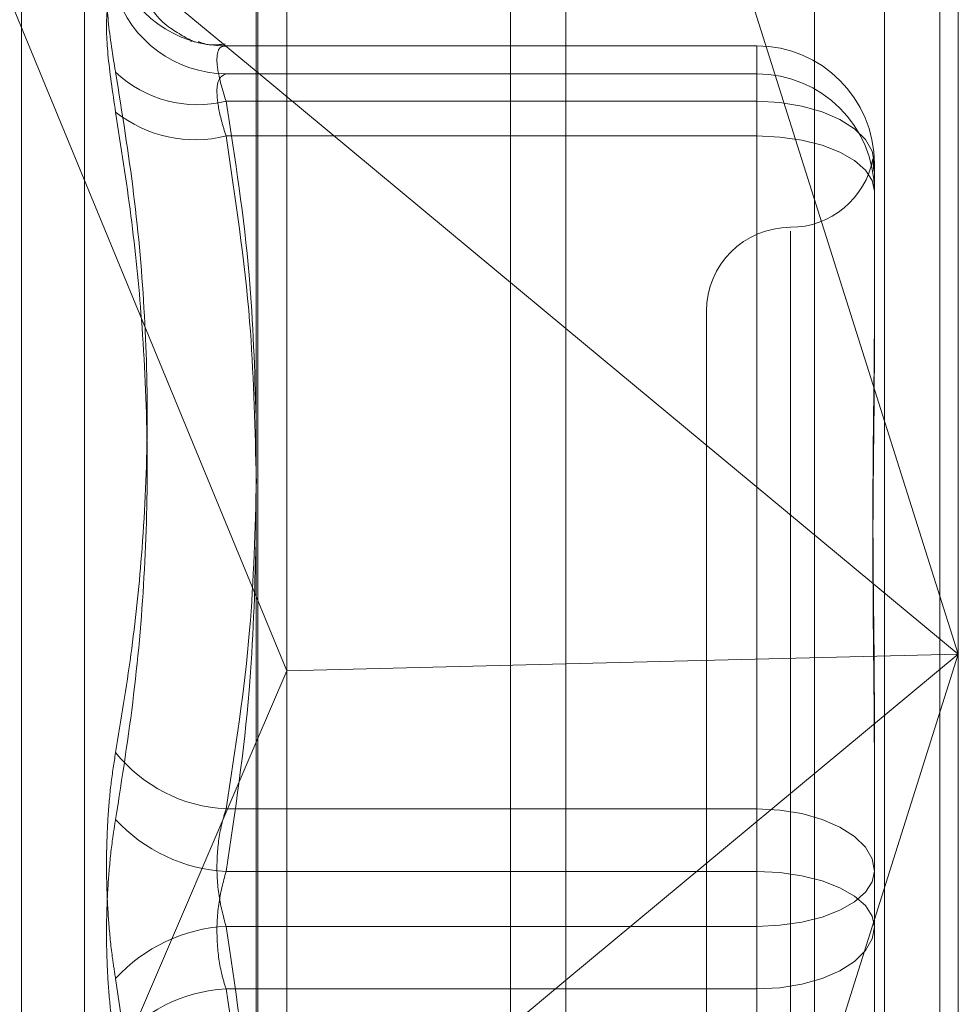
# Model space of a CAD drawing. Units: inches. Extents: x 0 to 23.4, y 0 to 16.5.
# Drawn here: x 12.2 to 12.3, y 8.8 to 8.8 of the extents above; entities that cross this region are included whole.
import ezdxf

# ---------------------------------------------------------------- set-up
doc = ezdxf.new("R2010")
doc.units = ezdxf.units.IN
doc.header["$MEASUREMENT"] = 0
doc.linetypes.add('HIDDEN', pattern=[0.07500000000000001, 0.05, -0.025])

msp = doc.modelspace()

# ---------------------------------------------------------------- linework, layer by layer
at = {"color": 7, "linetype": 'Continuous', "lineweight": 15}
for p, q in [((12.2662134627, 10.9433930997), (12.2662134627, 4.9647359569)), ((12.2787420341, 10.9433930997), (12.2787420341, 4.9647359569)), ((12.2558359323, 10.9324442232), (12.2558359323, 4.9756848334)), ((12.2558359323, 8.7978634393), (12.2662134627, 8.7892457742)), ((12.2558359323, 8.7802697296), (12.2568619166, 8.7777789441)), ((12.2558359323, 8.7753819711), (12.2568619166, 8.7777789441)), ((12.2662134627, 8.7780077662), (12.2568619166, 8.7777789441)), ((12.2662134627, 8.7674130772), (12.2558359323, 8.7587954121))]:
    msp.add_line(p, q, dxfattribs=at)
at = {"color": 7, "linetype": 'HIDDEN', "lineweight": 0}
for p, q in [((12.2768848912, 4.9647359569), (12.2768848912, 10.9433930997)), ((12.2787420341, 10.9433930997), (12.2787420341, 4.9647359569)), ((12.2643563198, 5.1192430997), (12.2643563198, 10.7888859569)), ((12.2643563198, 8.8327088219), (12.2643563198, 8.720658617)), ((12.2793591044, 8.8299377057), (12.2793591044, 8.7783294257)), ((12.2558991854, 8.7197132357), (12.2558991854, 8.8293256645)), ((12.2745454486, 8.8289046614), (12.2745454486, 8.7192922326)), ((12.2568619166, 8.7777789441), (12.2568619166, 8.8286821345)), ((12.2793591044, 8.7783294257), (12.2662134627, 8.8199420305)), ((12.2479750604, 8.7321835557), (12.2479750604, 8.8079406971)), ((12.2448211914, 8.8070102542), (12.2558359323, 8.7978634393)), ((12.2448211914, 8.8070102542), (12.2558359323, 8.7802697296)), ((12.2500891046, 8.7337914073), (12.2500891046, 8.8064805064)), ((12.2536378991, 8.7988683561), (12.2536994999, 8.7988558504)), ((12.272609948, 8.798710923), (12.2547978766, 8.798710923)), ((12.2548307291, 8.7987087203), (12.272609948, 8.7987087203)), ((12.272609948, 8.7987087203), (12.272609948, 8.7968553557)), ((12.272609948, 8.7987087203), (12.272609948, 8.7977746954)), ((12.272609948, 8.7977746954), (12.2548307291, 8.7977746954)), ((12.272609948, 8.7956932549), (12.272609948, 8.7977746954)), ((12.272609948, 8.7968553557), (12.2548307291, 8.7968553557)), ((12.272609948, 8.7731514223), (12.272609948, 8.7968553557)), ((12.2548307291, 8.7956932549), (12.272609948, 8.7956932549)), ((12.272609948, 8.7956932549), (12.272609948, 8.7710552966)), ((12.2765469559, 8.7947739152), (12.2765469559, 8.7892553778)), ((12.2737348074, 8.7925014551), (12.2737348074, 8.7476579965)), ((12.270922659, 8.7898209962), (12.270922659, 8.7504509175)), ((12.2662134627, 8.7892457742), (12.2793591044, 8.7783294257)), ((12.2765469559, 8.7892553778), (12.2765469559, 8.7881039016)), ((12.2662134627, 8.736716821), (12.2793591044, 8.7783294257)), ((12.2793591044, 8.7783294257), (12.2662134627, 8.7674130772)), ((12.2793591044, 8.7783294257), (12.2662134627, 8.7780077662)), ((12.2793591044, 8.7783294257), (12.2793591044, 8.7203252768)), ((12.2568619166, 8.7205672672), (12.2568619166, 8.7777789441)), ((12.2765469559, 8.7765885192), (12.2765469559, 8.7710699818)), ((12.2448211914, 8.7496485973), (12.2558359323, 8.7753819711)), ((12.2548307291, 8.7731514223), (12.272609948, 8.7731514223)), ((12.272609948, 8.7731514223), (12.272609948, 8.7692166171)), ((12.272609948, 8.7710552966), (12.2548307291, 8.7710552966)), ((12.272609948, 8.7671204915), (12.272609948, 8.7710552966)), ((12.2765469559, 8.7710699818), (12.2765469559, 8.7653339931)), ((12.272609948, 8.7692166171), (12.2548307291, 8.7692166171)), ((12.272609948, 8.7445786588), (12.272609948, 8.7692166171)), ((12.2548307291, 8.7671204915), (12.272609948, 8.7671204915)), ((12.272609948, 8.7671204915), (12.272609948, 8.7434165581))]:
    msp.add_line(p, q, dxfattribs=at)
at = {"color": 7, "linetype": 'HIDDEN', "lineweight": 0, "flags": 128}
for points in [[(12.2765469559, 8.7947739152), (12.2764713074, 8.7951799841), (12.276247269, 8.795570448), (12.2758834505, 8.7959303016), (12.275393833, 8.7962457159), (12.2747972324, 8.7965045697), (12.2741165757, 8.7966969154), (12.2733780202, 8.7968153614), (12.272609948, 8.7968553557)], [(12.2765469559, 8.7938398903), (12.2764713074, 8.7942014638), (12.276247269, 8.7945491422), (12.2758834505, 8.7948695645), (12.275393833, 8.795150417), (12.2747972324, 8.7953809066), (12.2741165757, 8.7955521759), (12.2733780202, 8.795657643), (12.272609948, 8.7956932549)], [(12.272609948, 8.7731514223), (12.2733780202, 8.773111428), (12.2741165757, 8.7729929821), (12.2747972324, 8.7728006363), (12.275393833, 8.7725417825), (12.2758834505, 8.7722263682), (12.276247269, 8.7718665146), (12.2764713074, 8.7714760507), (12.2765469559, 8.7710699818)], [(12.272609948, 8.7692166171), (12.2733780202, 8.769252229), (12.2741165757, 8.7693576961), (12.2747972324, 8.7695289654), (12.275393833, 8.7697594551), (12.2758834505, 8.7700403076), (12.276247269, 8.7703607298), (12.2764713074, 8.7707084083), (12.2765469559, 8.7710699818)], [(12.2765469559, 8.7692019319), (12.2764713074, 8.7695635055), (12.276247269, 8.7699111839), (12.2758834505, 8.7702316062), (12.275393833, 8.7705124587), (12.2747972324, 8.7707429483), (12.2741165757, 8.7709142176), (12.2733780202, 8.7710196847), (12.272609948, 8.7710552966)], [(12.2765469559, 8.7692019319), (12.2764713074, 8.7687958631), (12.276247269, 8.7684053992), (12.2758834505, 8.7680455456), (12.275393833, 8.7677301313), (12.2747972324, 8.7674712774), (12.2741165757, 8.7672789317), (12.2733780202, 8.7671604857), (12.272609948, 8.7671204915)]]:
    msp.add_lwpolyline(points, dxfattribs=at)
at = {"color": 7, "linetype": 'HIDDEN', "lineweight": 0}
for centre, radius, start, end in [((12.2548196995, 8.8025856824), 0.0038769777403408, 197.9366369851, 270.163001384), ((12.2548650788, 8.8016978466), 0.0039233015965276, 197.8745597174, 269.4983523633), ((12.2726110491, 8.7947728135), 0.0039359069679547, 0.0160373259, 90.0160283529), ((12.25387754, 8.800752851), 0.0040123608553364, 226.8051298557, 283.7427605431), ((12.2726110491, 8.7938387886), 0.0039359069679474, 0.0160373258, 90.016028353), ((12.2537931066, 8.799858258), 0.0042923084090968, 231.6715557776, 283.9892581548), ((12.2737348074, 8.7954452932), 0.0028121484814392, 270, 349.4184100186), ((12.2737348074, 8.7898209962), 0.002812148481441, 90, 180), ((12.2550839634, 8.7782211188), 0.0050760171386303, 218.8561941731, 267.1404199607), ((12.2551101839, 8.77643869), 0.0053906418385296, 222.427046286, 267.0284139779), ((12.2551101839, 8.7638332237), 0.0053906418385496, 92.9715860222, 137.572953714), ((12.2550839634, 8.762050795), 0.0050760171386393, 92.8595800393, 141.1438058268)]:
    msp.add_arc(centre, radius, start, end, dxfattribs=at)
for points, knots in [([(12.2511311519016, 8.801391708760134), (12.25103050393053, 8.801355539085568), (12.2508291316522, 8.80128317230364), (12.25080769469221, 8.800192636057766), (12.2509493360397, 8.79890322623254), (12.25109602001591, 8.79803553769768), (12.2511311519016, 8.797827719944092)], [0, 0, 0, 0, 0.3031799493558544, 0.606589844803055, 0.9057753889708711, 0.9999999999999999, 0.9999999999999999, 0.9999999999999999, 0.9999999999999999]), ([(12.25379343510027, 8.798836780359553), (12.25368178412025, 8.798885639931168), (12.25349070954534, 8.798969256052365), (12.25235122591425, 8.799683237507615), (12.25207011189106, 8.800619792825245), (12.25198927364672, 8.800889112323212)], [0, 0, 0, 0, 0.500379303497296, 0.8563271249185413, 1, 1, 1, 1]), ([(12.2511311519016, 8.796491076890684), (12.25103050393054, 8.797169265901294), (12.25082913165221, 8.7985261582933), (12.25080769469221, 8.79989579339932), (12.25094933603971, 8.800430576816712), (12.25109602001591, 8.8004814638837), (12.2511311519016, 8.800493651708623)], [0, 0, 0, 0, 0.3031799493569352, 0.6065898448022092, 0.9057753889704494, 1, 1, 1, 1]), ([(12.25479670105493, 8.79877514896333), (12.25459059166916, 8.798748734984027), (12.25427706845986, 8.798708555370034), (12.253997834923, 8.798813515261136), (12.25390216882568, 8.79884947477828)], [0, 0, 0, 0, 0.6573975375962229, 1, 1, 1, 1]), ([(12.25483072914879, 8.79870872030866), (12.25477736478816, 8.798706439228752), (12.25462451380079, 8.798699905555114), (12.25450338321018, 8.798428064468501), (12.25454341848961, 8.797793839245061), (12.25473502005737, 8.797167983853898), (12.25483072914879, 8.7968553556664)], [0, 0, 0, 0, 0.148879791332907, 0.4264348497933002, 0.7134919090686693, 1, 1, 1, 1]), ([(12.2511311519016, 8.775036588736938), (12.2513130186006, 8.77613040820059), (12.25167704168731, 8.778319789432318), (12.2520500075563, 8.781853649517577), (12.25223310658691, 8.785638785322279), (12.25213968975356, 8.789683353120362), (12.25178596848657, 8.793755083896837), (12.25134962365746, 8.796468933424872), (12.2511311519016, 8.797827719944092)], [0, 0, 0, 0, 0.1460701271534375, 0.2923729239912619, 0.4678607677315135, 0.6439417425230188, 0.821726608156045, 1, 1, 1, 1]), ([(12.25483072914879, 8.795693254892717), (12.25477736478817, 8.795865430178237), (12.25462451380079, 8.796358590071607), (12.25450338321018, 8.797058606642558), (12.25454341848961, 8.797637602467214), (12.25473502005737, 8.797729026915508), (12.25483072914879, 8.797774695387755)], [0, 0, 0, 0, 0.1488797913324209, 0.4264348497931953, 0.7134919090685568, 0.9999999999999999, 0.9999999999999999, 0.9999999999999999, 0.9999999999999999]), ([(12.25483072914879, 8.7968553556664), (12.25513505468011, 8.794914921052229), (12.25568734842858, 8.791393396249337), (12.25578989227768, 8.787842573139887), (12.25583593229807, 8.786248328630908)], [0, 0, 0, 0, 0.5510211407788342, 1, 1, 1, 1]), ([(12.2511311519016, 8.796491076890684), (12.2513130186006, 8.79533564014914), (12.25167704168731, 8.793022926213752), (12.2520500075563, 8.789307544024954), (12.25223310658692, 8.785351756568115), (12.25213968975357, 8.781158763937947), (12.25178596848657, 8.776967870872804), (12.25134962365746, 8.774191818997124), (12.25113115190161, 8.772801888632022)], [0, 0, 0, 0, 0.1460701271533235, 0.2923729239911947, 0.4678607677313422, 0.6439417425228712, 0.8217266081559084, 1, 1, 1, 1]), ([(12.25583593229807, 8.784481456786926), (12.25579529755455, 8.786144830589347), (12.25570360667433, 8.789898175506757), (12.25514293009859, 8.793620536515247), (12.25483072914879, 8.795693254892717)], [0, 0, 0, 0, 0.443171048498035, 1, 1, 1, 1]), ([(12.27654695592027, 8.79455646385842), (12.2765469527148, 8.79455928877701), (12.27654688141985, 8.794622119680717), (12.27654210840339, 8.794729612396074), (12.27652889240951, 8.794846022087798), (12.27651506358217, 8.794917192725705), (12.27650423345034, 8.794950395946726), (12.27650256542861, 8.794934471369036), (12.27650189021971, 8.794928025160017)], [0, 0, 0, 0, 0.0099326734127939, 0.2209192323727614, 0.4321029926617274, 0.6438719297194246, 0.8558406996390507, 0.9999999999999999, 0.9999999999999999, 0.9999999999999999, 0.9999999999999999]), ([(12.27649941708305, 8.794916529969994), (12.27650008897942, 8.794896836716589), (12.27650143342125, 8.794857431184656), (12.27651137065669, 8.794740654537819), (12.27652219405048, 8.794626679820134), (12.27652802351265, 8.794535774897984), (12.27652951310567, 8.794512546110557)], [0, 0, 0, 0, 0.2985661173827596, 0.5974206714768614, 0.8971295566426664, 1, 1, 1, 1]), ([(12.27654695592027, 8.776588519164164), (12.2765469526674, 8.77660888520109), (12.27654681117311, 8.777494772190447), (12.27652911757155, 8.779227028846636), (12.2765042575698, 8.781416386782123), (12.27649640618523, 8.78354365875569), (12.27650913954321, 8.785605386272653), (12.27653715873357, 8.787578414158471), (12.27654686277753, 8.788773187377846), (12.2765469527124, 8.789238770971256), (12.27654695592027, 8.78925537779559)], [0, 0, 0, 0, 0.0044171339975689, 0.1921376040163995, 0.380554624665039, 0.5000002044711533, 0.687723196902581, 0.8761626498928076, 0.9955828660024957, 1, 1, 1, 1]), ([(12.27654695592027, 8.788103901561747), (12.27654695272088, 8.788086360361518), (12.27654688156119, 8.78769621479561), (12.27654209115668, 8.786923727945128), (12.2765289532939, 8.785765955837377), (12.2765148365494, 8.784582406614607), (12.27650280400474, 8.783266745239562), (12.2764979394469, 8.781925292667244), (12.27650172649858, 8.780560129935004), (12.27651136117479, 8.779288014238436), (12.27652497851876, 8.777995909390784), (12.27654012057741, 8.776568902824597), (12.27654686252338, 8.77554443338283), (12.27654695270365, 8.774958809168716), (12.27654695592027, 8.7749379206353)], [0, 0, 0, 0, 0.0044167420359105, 0.0982357135520354, 0.192142374189195, 0.2863092442109129, 0.3805649735117874, 0.4999999541269987, 0.5938191100076704, 0.6877289020557589, 0.7819071526310204, 0.876173638794231, 0.9955832579639108, 1, 1, 1, 1]), ([(12.25584782172336, 8.78420457059554), (12.25580590798737, 8.782515288201894), (12.25571410280521, 8.778815191462419), (12.25514176540807, 8.775145637942977), (12.25483072914879, 8.773151422283433)], [0, 0, 0, 0, 0.4565508722034319, 1, 1, 1, 1]), ([(12.25483072914879, 8.771055296588852), (12.25513505468012, 8.773072191689883), (12.25568734842859, 8.77673247793256), (12.25578989227768, 8.780423216946252), (12.25583593229807, 8.782080280738287)], [0, 0, 0, 0, 0.5510211407828697, 1, 1, 1, 1]), ([(12.2511311519016, 8.775036588736938), (12.25107674917141, 8.774695426710602), (12.2509663981136, 8.774003410145289), (12.25086786148578, 8.772857132415808), (12.25082104599691, 8.771655599961752), (12.25083226232811, 8.770450046593337), (12.25090023874787, 8.769259271126028), (12.25100394703496, 8.768265049334223), (12.25109596906082, 8.76768991614711), (12.2511311519016, 8.767470025102963)], [0, 0, 0, 0, 0.1495103293175043, 0.3032682906825894, 0.4528101939422951, 0.6068134906938215, 0.7543444163135021, 0.9060783414918306, 1, 1, 1, 1]), ([(12.25483072914879, 8.773151422283433), (12.25477736478817, 8.772976965918007), (12.25462451380079, 8.772477272350999), (12.25450338321018, 8.771505414693445), (12.25454341848961, 8.77029219364534), (12.25473502005737, 8.769574913805883), (12.25483072914879, 8.769216617146137)], [0, 0, 0, 0, 0.1488797913310622, 0.4264348497925535, 0.7134919090680459, 0.9999999999999999, 0.9999999999999999, 0.9999999999999999, 0.9999999999999999]), ([(12.25113115190161, 8.765235324998052), (12.25107674917142, 8.765576487024388), (12.25096639811361, 8.766268503589696), (12.25086786148578, 8.767414781319179), (12.25082104599692, 8.768616313773236), (12.25083226232811, 8.769821867141651), (12.25090023874787, 8.771012642608962), (12.25100394703496, 8.77200686440076), (12.25109596906082, 8.772581997587876), (12.25113115190161, 8.772801888632022)], [0, 0, 0, 0, 0.149510329317733, 0.3032682906825099, 0.4528101939424167, 0.6068134906948485, 0.7543444163138739, 0.9060783414923674, 1, 1, 1, 1]), ([(12.2548307291488, 8.767120491451552), (12.25477736478818, 8.767294947816978), (12.2546245138008, 8.767794641383986), (12.25450338321019, 8.768766499041543), (12.25454341848962, 8.769979720089648), (12.25473502005737, 8.770696999929104), (12.25483072914879, 8.771055296588852)], [0, 0, 0, 0, 0.1488797913312284, 0.4264348497930193, 0.713491909068916, 1, 1, 1, 1]), ([(12.25483072914879, 8.769216617146137), (12.25513505468012, 8.767199722045104), (12.25568734842858, 8.763539435802423), (12.25578989227768, 8.759848696788735), (12.25583593229807, 8.7581916329967)], [0, 0, 0, 0, 0.5510211407826235, 1, 1, 1, 1]), ([(12.25113115190161, 8.743780836844302), (12.25131310349483, 8.744936328583355), (12.25167729650521, 8.74724915260137), (12.25218863699656, 8.752360425525465), (12.25231995738517, 8.759156593415433), (12.25152910604646, 8.764687093291343), (12.2511311519016, 8.767470025102963)], [0, 0, 0, 0, 0.1461091005488957, 0.2924509328617579, 0.6439633213266882, 0.9999999999999999, 0.9999999999999999, 0.9999999999999999, 0.9999999999999999]), ([(12.25583593229807, 8.756333732576358), (12.25579529755455, 8.757934047883197), (12.25570360667433, 8.761545103506702), (12.2551429300986, 8.765126349821177), (12.2548307291488, 8.767120491451552)], [0, 0, 0, 0, 0.4431710484937262, 1, 1, 1, 1])]:
    msp.add_open_spline(points, degree=3, knots=knots, dxfattribs=at)

doc.saveas('drawing.dxf')
